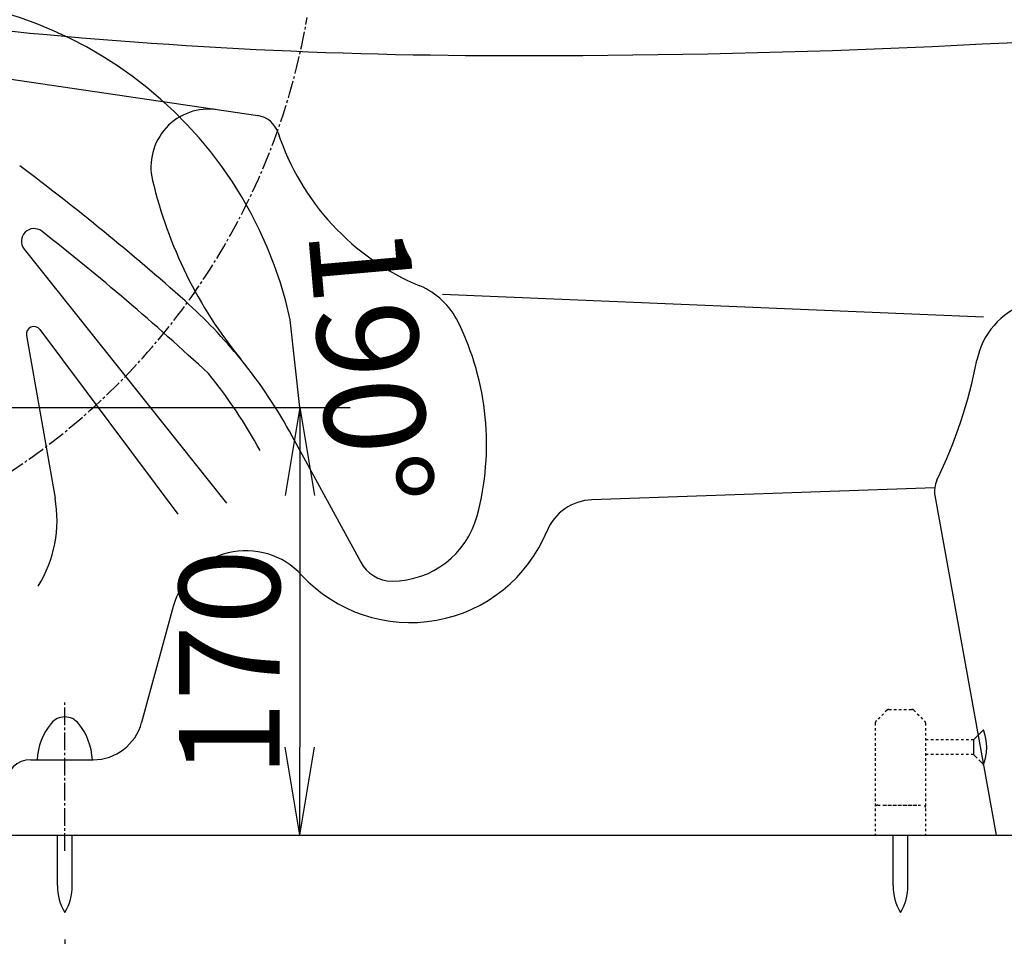
# Model space of a CAD drawing. Extents: x 0 to 2001, y 84 to 2884.
# Drawn here: x 610 to 1001, y 461 to 825 of the extents above; entities that cross this region are included whole.
import ezdxf

# ---------------------------------------------------------------- set-up
doc = ezdxf.new("R2010")
doc.units = 0
for name, pattern in [('EXLTYPE1', [3, 2, -1]), ('EXLTYPE2', [2, 1, -1]), ('EXLTYPE3', [10, 7, -1, 1, -1])]:
    doc.linetypes.add(name, pattern=pattern)
doc.layers.get('0').update_dxf_attribs({"linetype": 'CONTINUOUS'})
doc.layers.get('DEFPOINTS').update_dxf_attribs({"linetype": 'CONTINUOUS'})
for name, color, linetype in [('便器', 7, 'CONTINUOUS'), ('便器部品', 7, 'CONTINUOUS'), ('便座', 7, 'CONTINUOUS'), ('寸法', 7, 'CONTINUOUS')]:
    doc.layers.add(name, color=color, linetype=linetype)
doc.styles.add('EXCADDIM1', font='monotxt', dxfattribs={"width": 0.84, "bigfont": 'extfont'})
doc.styles.add('EXCADDIM2', font='monotxt', dxfattribs={"width": 0.95, "bigfont": 'extfont'})
doc.styles.get("Standard").update_dxf_attribs({"font": 'monotxt', "bigfont": 'extfont'})
doc.dimstyles.new('ISO-25', dxfattribs={"dimtxt": 2.5, "dimasz": 2.5, "dimexe": 1.25, "dimexo": 0.625, "dimtad": 1, "dimtxsty": 'STANDARD', "dimcen": 2.5, "dimazin": 3, "dimtfac": 1, "dimtmove": 0, "dimatfit": 3})

# ---------------------------------------------------------------- blocks, each defined once
blk = doc.blocks.new('EX_NORM')
at = {"color": 0, "linetype": 'CONTINUOUS'}
for q in [(-1, 0.167), (-1, 0), (-1, -0.167)]:
    blk.add_line((0, 0), q, dxfattribs=at)
blk = doc.blocks.new('*D21')
at = {"layer": 'DEFPOINTS', "color": 0}
for p in [(558, 671), (684.34, 501), (721.34, 501)]:
    blk.add_point(p, dxfattribs=at)
at = {"layer": '便器', "color": 3, "linetype": 'CONTINUOUS'}
for p, q in [((559.44, 671), (741.34, 671)), ((721.34, 636), (721.34, 536))]:
    blk.add_line(p, q, dxfattribs=at)
at = {"layer": '便器', "color": 3, "xscale": 35, "yscale": 35, "zscale": 35}
for p, rotation in [((721.34, 671), 90), ((721.34, 501), 270)]:
    blk.add_blockref('EX_NORM', p, dxfattribs=dict(at, rotation=rotation))
at = {"layer": '便器', "color": 2, "insert": (698.57, 569.4), "char_height": 40, "attachment_point": 5, "rotation": 90, "style": 'EXCADDIM1'}
blk.add_mtext('170', dxfattribs=at)
blk = doc.blocks.new('EX_NONE')
at = {"color": 0, "linetype": 'CONTINUOUS'}
blk.add_line((0, 0), (-1, 0), dxfattribs=at)
blk = doc.blocks.new('*D22')
at = {"layer": 'DEFPOINTS', "color": 0}
for p in [(460.46, 802.02), (553.12, 670.14), (558, 671), (721.34, 671)]:
    blk.add_point(p, dxfattribs=at)
at = {"layer": '便器', "color": 3, "linetype": 'CONTINUOUS'}
blk.add_line((553.12, 670.14), (377.45, 639.16), dxfattribs=at)
blk.add_arc((558, 671), 163.34, 12.301, 177.699, dxfattribs=at)
at = {"layer": '便器', "color": 3, "xscale": 35, "yscale": 35, "zscale": 35}
for name, p, rotation in [('EX_NONE', (721.34, 671), 276.1504938017822), ('EX_NORM', (397.14, 642.64), 273.8495061982475)]:
    blk.add_blockref(name, p, dxfattribs=dict(at, rotation=rotation))
at = {"layer": '便器', "color": 2, "insert": (744.13, 687.28), "char_height": 40, "attachment_point": 5, "rotation": 275, "style": 'EXCADDIM2'}
blk.add_mtext('190%%d', dxfattribs=at)
blk = doc.blocks.new('*D23')
at = {"layer": 'DEFPOINTS', "color": 0}
for p in [(353, 501), (628, 403), (353, 330)]:
    blk.add_point(p, dxfattribs=at)
at = {"layer": '便器', "color": 3, "linetype": 'CONTINUOUS'}
for p, q in [((353, 494), (353, 320)), ((598, 330), (383, 330))]:
    blk.add_line(p, q, dxfattribs=at)
at = {"layer": '便器', "color": 3, "xscale": 30, "yscale": 30, "zscale": 30, "rotation": 180}
blk.add_blockref('EX_NORM', (353, 330), dxfattribs=at)
at = {"layer": '便器', "color": 3, "xscale": 30, "yscale": 30, "zscale": 30}
blk.add_blockref('EX_NORM', (628, 330), dxfattribs=at)
at = {"layer": '便器', "color": 2, "insert": (490.5, 353), "char_height": 40, "attachment_point": 5, "style": 'EXCADDIM1'}
blk.add_mtext('（275）', dxfattribs=at)
blk = doc.blocks.new('*D33')
at = {"layer": 'DEFPOINTS', "color": 0}
for p in [(628, 494.8), (960, 470.29), (960, 330)]:
    blk.add_point(p, dxfattribs=at)
at = {"layer": '寸法', "color": 3, "linetype": 'CONTINUOUS'}
for p, q in [((628, 459.6), (628, 320)), ((960, 435.09), (960, 320)), ((658, 330), (930, 330))]:
    blk.add_line(p, q, dxfattribs=at)
at = {"layer": '寸法', "color": 3, "xscale": 30, "yscale": 30, "zscale": 30, "rotation": 180}
blk.add_blockref('EX_NORM', (628, 330), dxfattribs=at)
at = {"layer": '寸法', "color": 3, "xscale": 30, "yscale": 30, "zscale": 30}
blk.add_blockref('EX_NORM', (960, 330), dxfattribs=at)
at = {"layer": '寸法', "color": 2, "insert": (794, 353.5), "char_height": 40, "attachment_point": 5, "style": 'EXCADDIM1'}
blk.add_mtext('332', dxfattribs=at)

msp = doc.modelspace()

# ---------------------------------------------------------------- linework, layer by layer
at = {"layer": '便器', "color": 2, "linetype": 'CONTINUOUS'}
for p, q in [((538.627, 811.38), (704.688, 786.93)), ((745.701, 609.312), (718.377, 659.553)), ((973.665, 635.939), (998, 501)), ((453, 501), (1003, 501))]:
    msp.add_line(p, q, dxfattribs=at)
at = {"layer": '便器', "color": 4, "linetype": 'CONTINUOUS'}
for p, q in [((611.824, 733.935), (692.244, 632.983)), ((778, 716), (993, 707)), ((618.107, 701.923), (672.893, 628.609)), ((612.749, 699.606), (624.141, 635.001)), ((973.592, 639.021), (837.378, 634.264)), ((671.084, 591.927), (658.516, 545.748)), ((614.475, 531), (639.218, 531))]:
    msp.add_line(p, q, dxfattribs=at)
at = {"layer": '便器', "color": 6, "linetype": 'EXLTYPE3'}
msp.add_line((628, 494.8), (628, 554), dxfattribs=at)
at = {"layer": '便器', "color": 7, "linetype": 'CONTINUOUS'}
msp.add_line((353, 501), (1246, 501), dxfattribs=at)
at = {"layer": '便器', "color": 6, "linetype": 'CONTINUOUS'}
for p, q in [((625.1, 481.045), (625.1, 501)), ((630.9, 481.045), (630.9, 501))]:
    msp.add_line(p, q, dxfattribs=at)
at = {"layer": '便器', "color": 2, "linetype": 'CONTINUOUS'}
for centre, radius, start, end in [((803.126, 2810.81), 2000, 263.3822, 269.741986), ((810.331, 4410.794), 3600, 269.741986, 274.794075), ((685.209, 766.55), 23, 81.62399, 193.38346), ((703.232, 777.036), 10, 18.25255, 81.62399), ((807.697, 811.489), 100, 198.25255, 247.27695), ((835.999, 802.427), 178, 193.38346, 219.10637), ((757.336, 691.703), 30, 26.19207, 66.92998), ((1019.787, 683.883), 30, 109.16199, 168.80428), ((685.55, 656.393), 110, 345.01513, 26.19207), ((542.68, 563.999), 200, 28.53967, 39.10637), ((794.163, 728.541), 200, 334.37324, 348.80428), ((983.506, 637.714), 10, 154.37324, 190.22309), ((758, 637), 35, 270, 345.01513), ((758, 616), 14, 207.34373, 270)]:
    msp.add_arc(centre, radius, start, end, dxfattribs=at)
at = {"layer": '便器', "color": 4, "linetype": 'CONTINUOUS'}
for centre, radius, start, end in [((10.297, -33.134), 1000, 48.280879, 53.146257), ((615.735, 737.05), 5, 52.01058, 218.54118), ((3.297, -47.134), 1000, 47.016906, 52.010576), ((542.68, 563.999), 200, 39.10637, 48.28088), ((615.704, 700.127), 3, 36.76986, 190), ((529.884, 558.269), 200, 28.53967, 39.10637), ((574.901, 626.318), 50, 328.15137, 10), ((838.076, 614.276), 20, 92, 157.62146), ((765.246, 644.263), 58.762, 222.71679, 337.62146), ((700.031, 584.049), 30, 42.71679, 164.77552), ((639.218, 551), 20, 270, 344.77552), ((614.475, 521), 10, 89.99997, 178.31822)]:
    msp.add_arc(centre, radius, start, end, dxfattribs=at)
at = {"layer": '便器', "color": 6, "linetype": 'CONTINUOUS'}
for centre, radius, start, end in [((627.981, 541.001), 7, 39.12778, 140.87115), ((641.945, 529.641), 25, 140.87024, 176.88306), ((614.018, 529.641), 25, 3.11679, 39.12943), ((645.097, 480.67), 20, 178.92676, 211.25977), ((610.904, 480.67), 20, 328.74023, 1.07322)]:
    msp.add_arc(centre, radius, start, end, dxfattribs=at)
at = {"layer": '便器部品', "color": 6, "linetype": 'EXLTYPE2'}
for p, q in [((954.67, 550.707), (950.256, 546.293)), ((955.377, 551), (964.549, 551)), ((965.256, 550.707), (969.67, 546.293)), ((949.963, 545.586), (949.963, 501)), ((969.963, 545.586), (969.963, 501)), ((989.052, 538.901), (969.963, 538.901)), ((989.052, 533.101), (969.963, 533.101)), ((950.963, 513), (968.963, 513)), ((953.463, 513), (966.463, 513))]:
    msp.add_line(p, q, dxfattribs=at)
at = {"layer": '便器部品', "color": 6, "linetype": 'CONTINUOUS'}
for p, q in [((993.008, 542.856), (989.052, 538.901)), ((989.052, 538.901), (989.052, 533.101)), ((957.1, 481.045), (957.1, 501)), ((962.9, 481.045), (962.9, 501))]:
    msp.add_line(p, q, dxfattribs=at)
at = {"layer": '便器部品', "color": 6, "linetype": 'EXLTYPE1'}
msp.add_line((989.052, 533.101), (992.736, 529.417), dxfattribs=at)
at = {"layer": '便器部品', "color": 6, "linetype": 'EXLTYPE2'}
for centre, start, end in [((955.377, 550), 90, 135), ((964.549, 550), 45, 90), ((950.963, 545.586), 135, 180), ((968.963, 545.586), 0, 45), ((950.963, 512), 90, 180), ((968.963, 512), 0, 90)]:
    msp.add_arc(centre, 1, start, end, dxfattribs=at)
at = {"layer": '便器部品', "color": 6, "linetype": 'CONTINUOUS'}
for centre, radius, start, end in [((974.752, 536.001), 19.5, 338.38184, 20.58203), ((977.097, 480.67), 20, 178.92676, 211.25977), ((942.904, 480.67), 20, 328.74023, 1.07322)]:
    msp.add_arc(centre, radius, start, end, dxfattribs=at)
at = {"layer": '便座', "color": 6, "linetype": 'EXLTYPE3'}
msp.add_arc((457.185, 871.59), 270.972, 275.69864, 350.31103, dxfattribs=at)

# ---------------------------------------------------------------- dimensions: what is measured, and where the dimension line sits
at = {"layer": '便器', "color": 3, "linetype": 'CONTINUOUS'}
dim = msp.add_angular_dim_3p(base=(460.462, 802.017), center=(558, 671), p1=(721.337, 671), p2=(553.121, 670.14), dimstyle='ISO-25', override={"dimtxt": 40, "dimasz": 35, "dimexe": 20, "dimexo": 0, "dimgap": 0, "dimtad": 1, "dimjust": 0, "dimtih": 0, "dimtoh": 0, "dimdec": 0, "dimzin": 0, "dimlunit": 2, "dimtxsty": 'EXCADDIM2', "dimblk1": 'EX_NONE', "dimblk2": 'EX_NORM', "dimsah": 1, "dimse1": 1, "dimse2": 0, "dimclrd": 3, "dimclre": 3, "dimclrt": 2, "dimtmove": 2}, dxfattribs=at)
dim.commit()
dim.dimension.update_dxf_attribs({"geometry": '*D22', "text_midpoint": (744.126, 687.284), "dimtype": 165})
dim = msp.add_linear_dim(base=(721.337, 501), p1=(558, 671), p2=(684.337, 501), angle=90, text='170', dimstyle='ISO-25', override={"dimtxt": 40, "dimasz": 35, "dimexe": 20, "dimexo": 1.441, "dimgap": 0, "dimtad": 1, "dimjust": 0, "dimtih": 0, "dimtoh": 0, "dimdec": 0, "dimzin": 0, "dimlunit": 2, "dimtxsty": 'EXCADDIM1', "dimblk1": 'EX_NORM', "dimblk2": 'EX_NORM', "dimsah": 1, "dimse1": 0, "dimse2": 1, "dimclrd": 3, "dimclre": 3, "dimclrt": 2, "dimtmove": 2}, dxfattribs=at)
dim.commit()
dim.dimension.update_dxf_attribs({"geometry": '*D21', "text_midpoint": (698.572, 569.4), "dimtype": 160, "text_rotation": 90})
dim = msp.add_linear_dim(base=(353, 330), p1=(628, 403), p2=(353, 501), text='（275）', dimstyle='ISO-25', override={"dimtxt": 40, "dimasz": 30, "dimexe": 10, "dimexo": 7, "dimgap": 0, "dimtad": 1, "dimjust": 0, "dimtih": 0, "dimtoh": 0, "dimdec": 1, "dimzin": 8, "dimlunit": 2, "dimtxsty": 'EXCADDIM1', "dimblk1": 'EX_NORM', "dimblk2": 'EX_NORM', "dimsah": 1, "dimse1": 1, "dimse2": 0, "dimclrd": 3, "dimclre": 3, "dimclrt": 2, "dimtmove": 2}, dxfattribs=at)
dim.commit()
dim.dimension.update_dxf_attribs({"geometry": '*D23', "text_midpoint": (490.5, 353), "dimtype": 160})
at = {"layer": '寸法', "color": 3, "linetype": 'CONTINUOUS'}
dim = msp.add_linear_dim(base=(960, 330), p1=(628, 494.8), p2=(960, 470.292), dimstyle='ISO-25', override={"dimtxt": 40, "dimasz": 30, "dimexe": 10, "dimexo": 35.2, "dimgap": 0, "dimtad": 1, "dimjust": 0, "dimtih": 0, "dimtoh": 0, "dimdec": 0, "dimzin": 0, "dimlunit": 2, "dimtxsty": 'EXCADDIM1', "dimblk1": 'EX_NORM', "dimblk2": 'EX_NORM', "dimsah": 1, "dimse1": 0, "dimse2": 0, "dimclrd": 3, "dimclre": 3, "dimclrt": 2, "dimtmove": 2}, dxfattribs=at)
dim.commit()
dim.dimension.update_dxf_attribs({"geometry": '*D33', "text_midpoint": (794, 353.5), "dimtype": 160})

doc.saveas('drawing.dxf')
